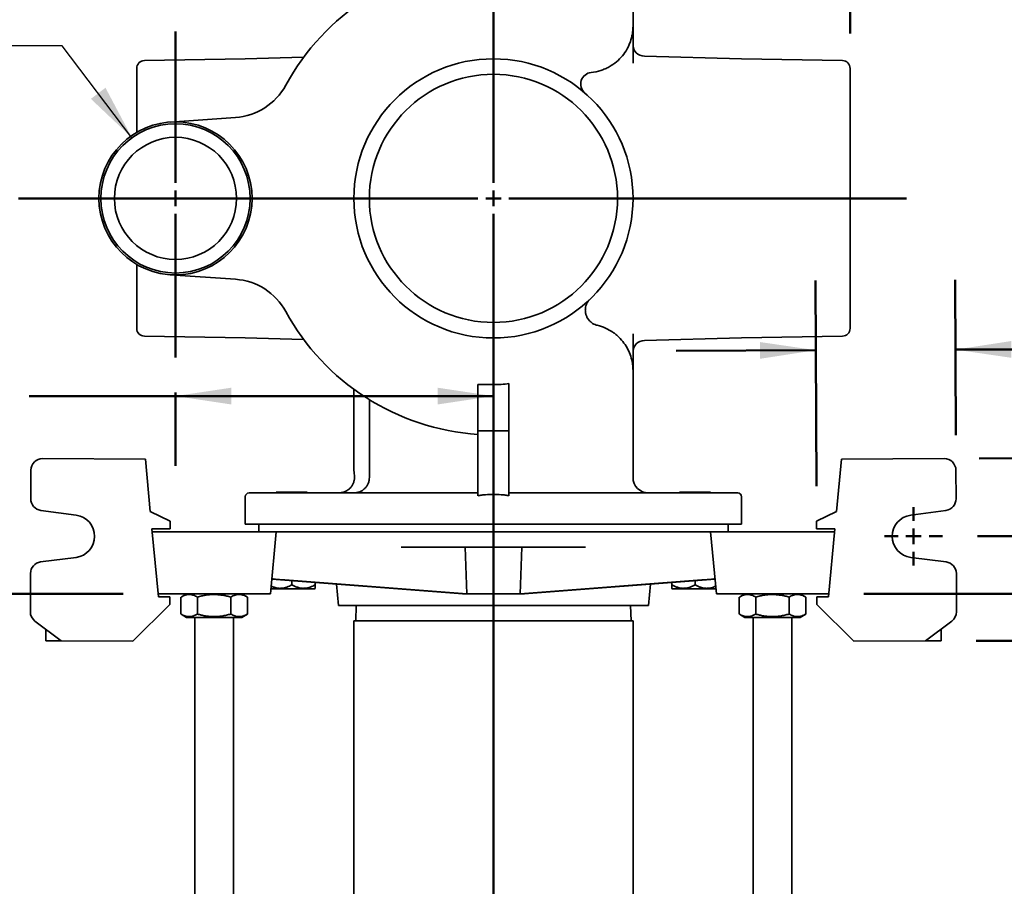
# Model space of a CAD drawing. Units: inches. Extents: x 0.2 to 8.4, y 0.1 to 10.9.
# Drawn here: x 2 to 3.8, y 6.6 to 8.2 of the extents above; entities that cross this region are included whole.
import ezdxf

# ---------------------------------------------------------------- set-up
doc = ezdxf.new("R2010")
doc.units = ezdxf.units.IN
doc.header["$MEASUREMENT"] = 0
doc.layers.add('WALL', color=7, linetype='Continuous', lineweight=50)
doc.styles.add('SLDTEXTSTYLE0', font='TXT', dxfattribs={"width": 0.605})
doc.dimstyles.new('SLDDIMSTYLE0', dxfattribs={"dimtxt": 0.101115, "dimasz": 0.1, "dimexe": 0, "dimexo": 0.0625, "dimgap": 0.025279, "dimtad": 0, "dimtih": 1, "dimtoh": 1, "dimdec": 6, "dimlfac": 9, "dimrnd": 1e-09, "dimzin": 12, "dimdsep": 46, "dimlunit": 5, "dimtxsty": 'SLDTEXTSTYLE0', "dimsah": 1, "dimcen": 0.09, "dimadec": 0, "dimazin": 3, "dimtfac": 1, "dimtdec": 3, "dimtofl": 0, "dimtmove": 0, "dimatfit": 3, "dimfxl": 0, "dimfrac": 2, "dimtolj": 1, "dimtzin": 12, "dimarcsym": 0})
doc.dimstyles.new('SLDDIMSTYLE2', dxfattribs={"dimtxt": 0.101115, "dimasz": 0.1, "dimexe": 0, "dimexo": 0.0625, "dimgap": 0.025279, "dimtad": 0, "dimtih": 1, "dimtoh": 1, "dimdec": 1, "dimlfac": 9, "dimrnd": 1e-09, "dimzin": 12, "dimdsep": 46, "dimlunit": 5, "dimtxsty": 'SLDTEXTSTYLE0', "dimsah": 1, "dimcen": 0.09, "dimadec": 0, "dimazin": 3, "dimtfac": 1, "dimtdec": 3, "dimtmove": 0, "dimatfit": 0, "dimfxl": 0, "dimfrac": 2, "dimtolj": 1, "dimtzin": 12, "dimarcsym": 0})
doc.dimstyles.new('SLDDIMSTYLE3', dxfattribs={"dimtxt": 0.18, "dimasz": 0.1, "dimexe": 0, "dimexo": 0.0625, "dimgap": 0, "dimtad": 0, "dimtih": 1, "dimtoh": 1, "dimdec": 0, "dimrnd": 1e-09, "dimzin": 0, "dimdsep": 46, "dimlunit": 5, "dimtxsty": 'Standard', "dimsah": 1, "dimcen": 0.09, "dimadec": 0, "dimazin": 0, "dimtfac": 0.1, "dimtdec": 0, "dimtofl": 0, "dimtmove": 0, "dimatfit": 3, "dimfxl": 0, "dimfrac": 2, "dimtolj": 1, "dimtzin": 0, "dimarcsym": 0})
doc.dimstyles.new('SLDDIMSTYLE4', dxfattribs={"dimtxt": 0.101115, "dimasz": 0.1, "dimexe": 0, "dimexo": 0.0625, "dimgap": 0.025279, "dimtad": 0, "dimtih": 1, "dimtoh": 1, "dimdec": 6, "dimlfac": 9, "dimrnd": 1e-09, "dimzin": 12, "dimdsep": 46, "dimlunit": 5, "dimtxsty": 'SLDTEXTSTYLE0', "dimsah": 1, "dimcen": 0.09, "dimadec": 0, "dimazin": 3, "dimtfac": 1, "dimtdec": 3, "dimtmove": 0, "dimatfit": 0, "dimfxl": 0, "dimfrac": 2, "dimtolj": 1, "dimtzin": 12, "dimarcsym": 0})
doc.dimstyles.new('SLDDIMSTYLE5', dxfattribs={"dimtxt": 0.101115, "dimasz": 0.1, "dimexe": 0, "dimexo": 0.0625, "dimgap": 0.025279, "dimtad": 0, "dimtih": 1, "dimtoh": 1, "dimdec": 6, "dimlfac": 9, "dimrnd": 1e-09, "dimzin": 12, "dimdsep": 46, "dimlunit": 5, "dimtxsty": 'SLDTEXTSTYLE0', "dimsah": 1, "dimcen": 0.09, "dimadec": 0, "dimazin": 3, "dimtfac": 1, "dimtdec": 3, "dimtmove": 0, "dimatfit": 0, "dimfxl": 0, "dimfrac": 2, "dimtolj": 1, "dimtzin": 12, "dimarcsym": 0})

# ---------------------------------------------------------------- blocks, each defined once
blk = doc.blocks.new('SW_SYMBOL_AWLD_FILL')
at = {"layer": 'WALL', "color": 0}
for p, q in [((0, 0), (0, 49.21)), ((0, 49.21), (49.21, 0)), ((49.21, 0), (0, 0))]:
    blk.add_line(p, q, dxfattribs=at)
blk = doc.blocks.new('_D_7')
at = {"layer": 'WALL'}
for p, q in [((2.2251, 7.1408), (0.8256, 7.1408)), ((0.9506, 7.1408), (0.9506, 7.0897)), ((0.5602, 6.756), (0.5255, 6.756)), ((0.5255, 6.756), (0.5255, 6.6007)), ((0.7917, 6.756), (0.8265, 6.756)), ((0.8265, 6.756), (0.8265, 6.6007)), ((0.5255, 6.6007), (0.5602, 6.6007)), ((0.8265, 6.6007), (0.7917, 6.6007)), ((0.9506, 6.5264), (0.9506, 6.5775)), ((1.9011, 6.5264), (0.8256, 6.5264))]:
    blk.add_line(p, q, dxfattribs=at)
for points in [[(0.9506, 7.1408), (0.9356, 7.0408), (0.9656, 7.0408)], [(0.9506, 6.5264), (0.9656, 6.6264), (0.9356, 6.6264)]]:
    blk.add_solid(points, dxfattribs=at)
at = {"layer": 'WALL', "xscale": 0.003410658394813324, "yscale": 0.003410658394813324, "zscale": 0.003410658394813324}
blk.add_blockref('SW_SYMBOL_AWLD_FILL', (1.2007, 6.7942), dxfattribs=at)
at = {"layer": 'WALL', "char_height": 0.10417, "attachment_point": 1, "style": 'SLDTEXTSTYLE0'}
for s, insert in [('1 MIN', (0.7654, 7.0687)), ('5 1/2', (0.5217, 6.9134)), ('MAX', (0.8612, 6.9134)), ('140', (0.5602, 6.735))]:
    blk.add_mtext(s, dxfattribs=dict(at, insert=insert))
blk = doc.blocks.new('_D_9')
at = {"layer": 'WALL'}
for p, q in [((3.9306, 7.1408), (3.9306, 7.3908)), ((3.5513, 7.1408), (4.0556, 7.1408)), ((3.7525, 7.0566), (4.0556, 7.0566)), ((3.9306, 6.795), (3.9306, 7.0566)), ((4.0556, 6.795), (3.9306, 6.795)), ((4.233, 6.795), (4.1983, 6.795)), ((4.1983, 6.795), (4.1983, 6.6397)), ((4.3873, 6.795), (4.422, 6.795)), ((4.422, 6.795), (4.422, 6.6397)), ((4.1983, 6.6397), (4.233, 6.6397)), ((4.422, 6.6397), (4.3873, 6.6397))]:
    blk.add_line(p, q, dxfattribs=at)
for points in [[(3.9306, 7.1408), (3.9456, 7.2408), (3.9156, 7.2408)], [(3.9306, 7.0566), (3.9156, 6.9566), (3.9456, 6.9566)]]:
    blk.add_solid(points, dxfattribs=at)
at = {"layer": 'WALL', "char_height": 0.10417, "attachment_point": 1, "style": 'SLDTEXTSTYLE0'}
for s, insert in [('3/4', (4.2137, 6.9524)), ('19', (4.233, 6.774))]:
    blk.add_mtext(s, dxfattribs=dict(at, insert=insert))
blk = doc.blocks.new('_D_10')
at = {"layer": 'WALL'}
for p, q in [((4.7165, 7.2439), (4.7165, 7.4939)), ((3.7552, 7.2439), (4.8415, 7.2439)), ((3.7525, 7.0566), (4.8415, 7.0566)), ((4.7165, 6.4617), (4.7165, 7.0566)), ((4.8415, 6.4617), (4.7165, 6.4617)), ((5.0266, 6.4617), (4.9919, 6.4617)), ((4.9919, 6.4617), (4.9919, 6.3064)), ((5.1809, 6.4617), (5.2156, 6.4617)), ((5.2156, 6.4617), (5.2156, 6.3064)), ((4.9919, 6.3064), (5.0266, 6.3064)), ((5.2156, 6.3064), (5.1809, 6.3064))]:
    blk.add_line(p, q, dxfattribs=at)
for points in [[(4.7165, 7.2439), (4.7315, 7.3439), (4.7015, 7.3439)], [(4.7165, 7.0566), (4.7015, 6.9566), (4.7315, 6.9566)]]:
    blk.add_solid(points, dxfattribs=at)
at = {"layer": 'WALL', "char_height": 0.10417, "attachment_point": 1, "style": 'SLDTEXTSTYLE0'}
for s, insert in [('1 5/8', (4.9494, 6.6191)), ('43', (5.0266, 6.4407))]:
    blk.add_mtext(s, dxfattribs=dict(at, insert=insert))
blk = doc.blocks.new('_D_11')
at = {"layer": 'WALL'}
for p, q in [((5.1116, 7.8445), (5.0769, 7.8445)), ((5.0769, 7.8445), (5.0769, 7.6892)), ((5.2659, 7.8445), (5.3007, 7.8445)), ((5.3007, 7.8445), (5.3007, 7.6892)), ((5.0769, 7.6892), (5.1116, 7.6892)), ((5.3007, 7.6892), (5.2659, 7.6892)), ((5.1906, 7.389), (5.1895, 7.6661)), ((3.7581, 7.3832), (5.3156, 7.3895)), ((3.7525, 7.0568), (5.3169, 7.0631)), ((5.1919, 7.0626), (5.1929, 6.8126))]:
    blk.add_line(p, q, dxfattribs=at)
for points in [[(5.1906, 7.389), (5.2052, 7.4891), (5.1752, 7.4889)], [(5.1919, 7.0626), (5.1773, 6.9625), (5.2073, 6.9627)]]:
    blk.add_solid(points, dxfattribs=at)
at = {"layer": 'WALL', "attachment_point": 1, "style": 'SLDTEXTSTYLE0'}
for s, insert, char_height in [('3', (5.1502, 8.0019), 0.1042), ('75', (5.1116, 7.8235), 0.10417)]:
    blk.add_mtext(s, dxfattribs=dict(at, insert=insert, char_height=char_height))
blk = doc.blocks.new('_D_12')
at = {"layer": 'WALL'}
for p, q in [((3.4667, 7.3334), (3.4652, 7.7022)), ((3.7163, 7.4247), (3.7152, 7.7032)), ((3.4657, 7.5772), (3.2157, 7.5761)), ((3.7157, 7.5782), (4.0665, 7.5796)), ((4.2054, 7.5804), (4.1707, 7.5804)), ((4.1707, 7.5804), (4.1707, 7.4252)), ((4.3597, 7.5804), (4.3944, 7.5804)), ((4.3944, 7.5804), (4.3944, 7.4252)), ((4.1707, 7.4252), (4.2054, 7.4252)), ((4.3944, 7.4252), (4.3597, 7.4252))]:
    blk.add_line(p, q, dxfattribs=at)
for points in [[(3.4657, 7.5772), (3.3656, 7.5918), (3.3657, 7.5618)], [(3.7157, 7.5782), (3.8157, 7.5636), (3.8156, 7.5936)]]:
    blk.add_solid(points, dxfattribs=at)
at = {"layer": 'WALL', "char_height": 0.10417, "attachment_point": 1, "style": 'SLDTEXTSTYLE0'}
for s, insert in [('2 1/4', (4.1282, 7.7379)), ('57', (4.2054, 7.5594))]:
    blk.add_mtext(s, dxfattribs=dict(at, insert=insert))
blk = doc.blocks.new('_D_13')
at = {"layer": 'WALL'}
for p, q in [((2.2251, 8.5575), (0.8256, 8.5575)), ((0.9506, 8.5575), (0.9506, 8.3818)), ((0.8348, 8.2033), (0.8001, 8.2033)), ((0.8001, 8.2033), (0.8001, 8.048)), ((1.0663, 8.2033), (1.101, 8.2033)), ((1.101, 8.2033), (1.101, 8.048)), ((0.8001, 8.048), (0.8348, 8.048)), ((1.101, 8.048), (1.0663, 8.048)), ((0.9506, 7.8491), (0.9506, 8.0249)), ((1.9789, 7.8491), (0.8256, 7.8491))]:
    blk.add_line(p, q, dxfattribs=at)
for points in [[(0.9506, 8.5575), (0.9356, 8.4575), (0.9656, 8.4575)], [(0.9506, 7.8491), (0.9656, 7.9491), (0.9356, 7.9491)]]:
    blk.add_solid(points, dxfattribs=at)
at = {"layer": 'WALL', "char_height": 0.10417, "attachment_point": 1, "style": 'SLDTEXTSTYLE0'}
for s, insert in [('6 3/8', (0.7962, 8.3607)), ('162', (0.8348, 8.1823))]:
    blk.add_mtext(s, dxfattribs=dict(at, insert=insert))
blk = doc.blocks.new('_D_14')
at = {"layer": 'WALL'}
for p, q in [((1.9789, 7.8491), (0.8256, 7.8491)), ((0.9506, 7.8491), (0.9506, 7.6734)), ((0.8348, 7.495), (0.8001, 7.495)), ((0.8001, 7.495), (0.8001, 7.3397)), ((1.0663, 7.495), (1.101, 7.495)), ((1.101, 7.495), (1.101, 7.3397)), ((0.8001, 7.3397), (0.8348, 7.3397)), ((1.101, 7.3397), (1.0663, 7.3397)), ((0.9506, 7.1408), (0.9506, 7.3165)), ((2.2251, 7.1408), (0.8256, 7.1408))]:
    blk.add_line(p, q, dxfattribs=at)
for points in [[(0.9506, 7.8491), (0.9356, 7.7491), (0.9656, 7.7491)], [(0.9506, 7.1408), (0.9656, 7.2408), (0.9356, 7.2408)]]:
    blk.add_solid(points, dxfattribs=at)
at = {"layer": 'WALL', "char_height": 0.10417, "attachment_point": 1, "style": 'SLDTEXTSTYLE0'}
for s, insert in [('6 3/8', (0.7962, 7.6524)), ('162', (0.8348, 7.474))]:
    blk.add_mtext(s, dxfattribs=dict(at, insert=insert))
blk = doc.blocks.new('_D_15')
at = {"layer": 'WALL'}
for p, q in [((3.5271, 8.1446), (3.5271, 8.9618)), ((2.8882, 8.8368), (3.5271, 8.8368)), ((3.5271, 8.8368), (3.9688, 8.8368)), ((4.0999, 8.8368), (4.0652, 8.8368)), ((4.0652, 8.8368), (4.0652, 8.6816)), ((4.3314, 8.8368), (4.3661, 8.8368)), ((4.3661, 8.8368), (4.3661, 8.6816)), ((4.0652, 8.6816), (4.0999, 8.6816)), ((4.3661, 8.6816), (4.3314, 8.6816))]:
    blk.add_line(p, q, dxfattribs=at)
for points in [[(2.8882, 8.8368), (2.9882, 8.8218), (2.9882, 8.8518)], [(3.5271, 8.8368), (3.4271, 8.8518), (3.4271, 8.8218)]]:
    blk.add_solid(points, dxfattribs=at)
at = {"layer": 'WALL', "char_height": 0.10417, "attachment_point": 1, "style": 'SLDTEXTSTYLE0'}
for s, insert in [('5 3/4', (4.0613, 8.9943)), ('146', (4.0999, 8.8158))]:
    blk.add_mtext(s, dxfattribs=dict(at, insert=insert))
blk = doc.blocks.new('_D_16')
at = {"layer": 'WALL'}
for p, q in [((1.6941, 7.495), (1.6594, 7.495)), ((1.6594, 7.495), (1.6594, 7.3397)), ((1.9256, 7.495), (1.9603, 7.495)), ((1.9603, 7.495), (1.9603, 7.3397)), ((2.3187, 7.495), (2.0568, 7.495)), ((2.3187, 7.5014), (2.3187, 7.37)), ((2.8882, 7.495), (2.3187, 7.495)), ((1.6594, 7.3397), (1.6941, 7.3397)), ((1.9603, 7.3397), (1.9256, 7.3397))]:
    blk.add_line(p, q, dxfattribs=at)
for points in [[(2.3187, 7.495), (2.4187, 7.48), (2.4187, 7.51)], [(2.8882, 7.495), (2.7882, 7.51), (2.7882, 7.48)]]:
    blk.add_solid(points, dxfattribs=at)
at = {"layer": 'WALL', "char_height": 0.10417, "attachment_point": 1, "style": 'SLDTEXTSTYLE0'}
for s, insert in [('5 1/8', (1.6556, 7.6524)), ('130', (1.6941, 7.474))]:
    blk.add_mtext(s, dxfattribs=dict(at, insert=insert))
blk = doc.blocks.new('SW_CENTERMARKSYMBOL_1')
at = {"layer": 'WALL', "color": 0}
for p, q in [((0, 0.0278), (0, 0.0521)), ((-0.0278, 0), (-0.0521, 0)), ((0, 0), (-0.0139, 0)), ((0, 0), (0, 0.0139)), ((0, 0), (0, -0.0139)), ((0, 0), (0.0139, 0)), ((0.0278, 0), (0.0521, 0)), ((0, -0.0278), (0, -0.0521))]:
    blk.add_line(p, q, dxfattribs=at)
blk = doc.blocks.new('SW_CENTERMARKSYMBOL_2')
at = {"layer": 'WALL', "color": 0}
for p, q in [((0, 0.0278), (0, 1.7764)), ((-0.0278, 0), (-0.8467, 0)), ((0, 0), (-0.0139, 0)), ((0, 0), (0, 0.0139)), ((0, 0), (0, -0.0139)), ((0, 0), (0.0139, 0)), ((0.0278, 0), (0.7398, 0)), ((0, -0.0278), (0, -1.7348))]:
    blk.add_line(p, q, dxfattribs=at)
blk = doc.blocks.new('SW_CENTERMARKSYMBOL_3')
at = {"layer": 'WALL', "color": 0}
for p, q in [((0, 0.0278), (0, 0.2987)), ((-0.0278, 0), (-0.2811, 0)), ((0, 0), (-0.0139, 0)), ((0, 0), (0, 0.0139)), ((0, 0), (0, -0.0139)), ((0, 0), (0.0139, 0)), ((0.0278, 0), (0.1233, 0)), ((0, -0.0278), (0, -0.2853))]:
    blk.add_line(p, q, dxfattribs=at)

msp = doc.modelspace()

# ---------------------------------------------------------------- linework, layer by layer
at = {"color": 7, "linetype": 'Continuous', "lineweight": 35}
for p, q in [((3.1381719, 8.15762715), (3.1381719, 8.34903861)), ((3.1381719, 8.15762715), (3.1381719, 8.09165168)), ((2.44372746, 8.09915043), (2.26292951, 8.09599459)), ((2.54821532, 8.10188654), (2.44372746, 8.09915043)), ((3.33261635, 8.09915043), (3.15845988, 8.10371087)), ((3.5134143, 8.09599459), (3.33261635, 8.09915043)), ((2.24928301, 7.9674221), (2.24928301, 8.08210781)), ((3.52706079, 8.08210781), (3.52706079, 7.61619164)), ((3.05091673, 8.03892359), (3.05074589, 8.03907177)), ((2.4262371, 7.99405711), (2.30927433, 7.98597634)), ((2.24928301, 7.61619164), (2.24928301, 7.73087736)), ((2.30927433, 7.71232311), (2.4262371, 7.70424234)), ((2.26292951, 7.60230486), (2.44372746, 7.59914902)), ((3.1381719, 7.60664777), (3.1381719, 7.5406723)), ((3.33261635, 7.59914902), (3.5134143, 7.60230486)), ((2.44372746, 7.59914902), (2.54821532, 7.59641291)), ((3.15845988, 7.59458858), (3.33261635, 7.59914902)), ((3.1381719, 7.34926084), (3.1381719, 7.5406723)), ((2.86039412, 7.51552241), (2.8881719, 7.51552241)), ((2.86039412, 7.51552241), (2.86039412, 7.43248306)), ((2.91594968, 7.51741278), (2.91594968, 7.43248306)), ((2.6381719, 7.5071755), (2.6381719, 7.37414973)), ((2.66594968, 7.48850633), (2.66594968, 7.34926084)), ((2.91594968, 7.43248306), (2.86039412, 7.43248306)), ((2.86039412, 7.43248306), (2.86039412, 7.31632439)), ((2.91594968, 7.31632439), (2.91594968, 7.43248306)), ((2.26474342, 7.3822317), (2.08071713, 7.38297262)), ((2.27360885, 7.28844524), (2.26474342, 7.3822317)), ((3.50273495, 7.28844524), (3.51160038, 7.3822317)), ((3.51160038, 7.3822317), (3.69562667, 7.38297262)), ((2.05980009, 7.36222334), (2.05959403, 7.31104291)), ((3.71674978, 7.31104291), (3.71654371, 7.36222334)), ((2.4506719, 7.32148306), (2.52706079, 7.32148306)), ((2.49928301, 7.32314973), (2.49928301, 7.32148306)), ((2.49928301, 7.32314973), (2.52706079, 7.32314973)), ((2.52706079, 7.32314973), (2.55483857, 7.32314973)), ((2.52706079, 7.32148306), (2.62173682, 7.32148306)), ((2.55483857, 7.32148306), (2.55483857, 7.32314973)), ((2.62173682, 7.32148306), (2.66614266, 7.32148306)), ((2.66614266, 7.32148306), (2.86039412, 7.32148306)), ((2.91594968, 7.32148306), (3.11020114, 7.32148306)), ((3.11020114, 7.32148306), (3.15460699, 7.32148306)), ((3.15460699, 7.32148306), (3.24928301, 7.32148306)), ((3.22150523, 7.32314973), (3.22150523, 7.32148306)), ((3.22150523, 7.32314973), (3.24928301, 7.32314973)), ((3.24928301, 7.32314973), (3.27706079, 7.32314973)), ((3.24928301, 7.32148306), (3.3256719, 7.32148306)), ((3.27706079, 7.32148306), (3.27706079, 7.32314973)), ((2.44372746, 7.31453861), (2.44372746, 7.26581639)), ((3.33261635, 7.26581639), (3.33261635, 7.31453861)), ((2.0776172, 7.29031607), (2.14086469, 7.28170661)), ((2.30943459, 7.27093975), (2.27360885, 7.28844524)), ((3.46690921, 7.27093975), (3.50273495, 7.28844524)), ((3.63547911, 7.28170661), (3.6987266, 7.29031607)), ((2.30943459, 7.27093975), (2.30937867, 7.25705097)), ((2.52706079, 7.26581639), (2.44372746, 7.26581639)), ((2.46803301, 7.26581639), (2.46803301, 7.2519275)), ((2.62173682, 7.26581639), (2.52706079, 7.26581639)), ((2.66120868, 7.26581639), (2.62173682, 7.26581639)), ((3.11513512, 7.26581639), (2.66120868, 7.26581639)), ((3.15460699, 7.26581639), (3.11513512, 7.26581639)), ((3.24928301, 7.26581639), (3.15460699, 7.26581639)), ((3.33261635, 7.26581639), (3.24928301, 7.26581639)), ((3.30831079, 7.2519275), (3.30831079, 7.26581639)), ((3.46696513, 7.25705097), (3.46690921, 7.27093975)), ((2.27656399, 7.25718309), (2.30937867, 7.25705097)), ((2.28805621, 7.13560806), (2.27656399, 7.25718309)), ((2.30483857, 7.2519275), (2.27706079, 7.2519275)), ((2.47150523, 7.2519275), (2.30483857, 7.2519275)), ((2.49928301, 7.2519275), (2.47150523, 7.2519275)), ((2.48877992, 7.14081639), (2.49928301, 7.2519275)), ((2.51756023, 7.2519275), (2.49928301, 7.2519275)), ((2.72391515, 7.2519275), (2.51756023, 7.2519275)), ((2.7877349, 7.2519275), (2.72391515, 7.2519275)), ((2.9886089, 7.2519275), (2.7877349, 7.2519275)), ((3.05242865, 7.2519275), (2.9886089, 7.2519275)), ((3.25878357, 7.2519275), (3.05242865, 7.2519275)), ((3.27706079, 7.2519275), (3.25878357, 7.2519275)), ((3.28756388, 7.14081639), (3.27706079, 7.2519275)), ((3.30483857, 7.2519275), (3.27706079, 7.2519275)), ((3.47150523, 7.2519275), (3.30483857, 7.2519275)), ((3.49977981, 7.25718309), (3.46696513, 7.25705097)), ((3.49928301, 7.2519275), (3.47150523, 7.2519275)), ((3.48828759, 7.13560806), (3.49977981, 7.25718309)), ((2.72301709, 7.22414973), (2.78856047, 7.22414973)), ((2.78856047, 7.22414973), (2.98778333, 7.22414973)), ((2.84041035, 7.14081639), (2.83730015, 7.22414973)), ((2.93593345, 7.14081639), (2.93904365, 7.22414973)), ((2.98778333, 7.22414973), (3.05332671, 7.22414973)), ((2.14055979, 7.2059755), (2.07724502, 7.19787561)), ((3.69909878, 7.19787561), (3.63578402, 7.2059755)), ((2.05905553, 7.17729457), (2.05877957, 7.10875317)), ((2.49123953, 7.16683635), (2.8333442, 7.14080637)), ((2.84041035, 7.14081639), (2.51477305, 7.1657182)), ((2.52706079, 7.15704588), (2.52706079, 7.16411079)), ((2.56872746, 7.15704588), (2.56872746, 7.16094047)), ((2.93593345, 7.14081639), (3.26157075, 7.1657182)), ((3.28510427, 7.16683635), (2.9429996, 7.14080637)), ((3.20761635, 7.15704588), (3.20761635, 7.16094047)), ((3.24928301, 7.15704588), (3.24928301, 7.16411079)), ((3.71728827, 7.17729457), (3.71756423, 7.10875317)), ((2.48959916, 7.14948306), (2.52706079, 7.14948306)), ((2.52706079, 7.14948306), (2.56761776, 7.14948306)), ((2.56761776, 7.14948306), (2.56872746, 7.15059383)), ((2.60707475, 7.15802271), (2.61067055, 7.11998306)), ((3.16567325, 7.11998306), (3.16926905, 7.15802271)), ((3.20761635, 7.15059383), (3.20872604, 7.14948306)), ((3.20872604, 7.14948306), (3.24928301, 7.14948306)), ((3.24928301, 7.14948306), (3.28674464, 7.14948306)), ((2.30483857, 7.14081639), (2.28756388, 7.14081639)), ((2.30888938, 7.13552418), (2.28805621, 7.13560806)), ((2.47150523, 7.14081639), (2.30483857, 7.14081639)), ((2.30888938, 7.13552418), (2.30883346, 7.1216354)), ((2.32851296, 7.10449185), (2.32851296, 7.13491871)), ((2.33872746, 7.14081639), (2.32866081, 7.13500441)), ((2.35811238, 7.10449185), (2.35811238, 7.13491871)), ((2.41777132, 7.10449185), (2.41777132, 7.13491871)), ((2.44768299, 7.13500441), (2.43761635, 7.14081639)), ((2.44783084, 7.13491871), (2.44767916, 7.13499778)), ((2.44783084, 7.10449185), (2.44783084, 7.13491871)), ((2.48877992, 7.14081639), (2.47150523, 7.14081639)), ((2.83261203, 7.14086208), (2.83261635, 7.14081639)), ((2.8332125, 7.14081639), (2.83261635, 7.14081639)), ((2.84041035, 7.14081639), (2.83347054, 7.14081639)), ((2.93593345, 7.14081639), (2.84041035, 7.14081639)), ((2.94287327, 7.14081639), (2.93593345, 7.14081639)), ((2.94372746, 7.14081639), (2.94313131, 7.14081639)), ((2.94372746, 7.14081639), (2.94373178, 7.14086208)), ((3.30483857, 7.14081639), (3.28756388, 7.14081639)), ((3.47150523, 7.14081639), (3.30483857, 7.14081639)), ((3.32851296, 7.10449185), (3.32851296, 7.13491871)), ((3.33872746, 7.14081639), (3.32866081, 7.13500441)), ((3.35811238, 7.10449185), (3.35811238, 7.13491871)), ((3.41777132, 7.10449185), (3.41777132, 7.13491871)), ((3.44768299, 7.13500441), (3.43761635, 7.14081639)), ((3.44783084, 7.13491871), (3.44767916, 7.13499778)), ((3.44783084, 7.10449185), (3.44783084, 7.13491871)), ((3.46745442, 7.13552418), (3.48828759, 7.13560806)), ((3.46751034, 7.1216354), (3.46745442, 7.13552418)), ((3.48877992, 7.14081639), (3.47150523, 7.14081639)), ((2.24259616, 7.05592933), (2.30883346, 7.1216354)), ((2.61067055, 7.11998306), (2.8881719, 7.11998306)), ((2.64251032, 7.11998306), (2.64164561, 7.09220528)), ((2.8881719, 7.11998306), (3.16567325, 7.11998306)), ((3.13469819, 7.09220528), (3.13383349, 7.11998306)), ((3.53374764, 7.05592933), (3.46751034, 7.1216354)), ((2.06704573, 7.09205309), (2.11412498, 7.05644658)), ((2.32866132, 7.10440586), (2.33872746, 7.09859417)), ((2.43761635, 7.09859417), (2.33872746, 7.09859417)), ((2.35344968, 7.09859417), (2.35344968, 6.59637195)), ((2.42289412, 6.59637195), (2.42289412, 7.09859417)), ((2.43761635, 7.09859417), (2.44768248, 7.10440586)), ((2.44767913, 7.10441166), (2.44783084, 7.10449185)), ((2.6381719, 7.09220528), (2.6381719, 6.45331639)), ((3.1381719, 7.09220528), (2.6381719, 7.09220528)), ((3.1381719, 6.45331639), (3.1381719, 7.09220528)), ((3.32866132, 7.10440586), (3.33872746, 7.09859417)), ((3.43761635, 7.09859417), (3.33872746, 7.09859417)), ((3.35344968, 7.09859417), (3.35344968, 6.59637195)), ((3.42289412, 6.59637195), (3.42289412, 7.09859417)), ((3.43761635, 7.09859417), (3.44768248, 7.10440586)), ((3.44767913, 7.10441166), (3.44783084, 7.10449185)), ((3.66221882, 7.05644658), (3.70929807, 7.09205309)), ((2.08634742, 7.05655842), (2.0864313, 7.07739158)), ((3.6899125, 7.07739158), (3.68999638, 7.05655842)), ((2.09676401, 7.05651648), (2.08634742, 7.05655842)), ((2.10370839, 7.05648852), (2.09676401, 7.05651648)), ((2.11412498, 7.05644658), (2.10370839, 7.05648852)), ((2.24259616, 7.05592933), (2.11412498, 7.05644658)), ((3.53374764, 7.05592933), (3.66221882, 7.05644658)), ((3.67263541, 7.05648852), (3.66221882, 7.05644658)), ((3.6795798, 7.05651648), (3.67263541, 7.05648852)), ((3.68999638, 7.05655842), (3.6795798, 7.05651648))]:
    msp.add_line(p, q, dxfattribs=at)
for centre, radius in [((2.8881719, 7.84914973), 0.25), ((2.8881719, 7.84914973), 0.22222222), ((2.31872746, 7.84914973), 0.13715278), ((2.31872746, 7.84914973), 0.13368056), ((2.31872746, 7.84914973), 0.109375)]:
    msp.add_circle(centre, radius, dxfattribs=at)
for centre, radius, start, end in [((2.8881719, 7.84914973), 0.42361111, 93.75979806, 151.42598104), ((3.15900523, 8.12453707), 0.02083333, 180, 268.5), ((2.2631719, 8.08210781), 0.01388889, 91, 180), ((3.5131719, 8.08210781), 0.01388889, 0, 89), ((3.0653454, 8.05399173), 0.02083333, 95.78901595, 229.14256841), ((2.41857887, 8.10490399), 0.11111111, 273.95219139, 331.42598104), ((2.41857887, 7.59339546), 0.11111111, 28.57401896, 86.04780861), ((2.8881719, 7.84914973), 0.42361111, 208.57401896, 266.24020194), ((2.2631719, 7.61619164), 0.01388889, 180, 269), ((3.5131719, 7.61619164), 0.01388889, 271, 0), ((3.15900523, 7.57376238), 0.02083333, 91.5, 180), ((2.08063325, 7.36213946), 0.02083333, 89.76931724, 179.76931724), ((3.69571055, 7.36213946), 0.02083333, 0.23068276, 90.23068276), ((3.16594968, 7.34926084), 0.02777778, 180, 270), ((2.4506719, 7.31453861), 0.00694444, 90, 180), ((3.3256719, 7.31453861), 0.00694444, 0, 90), ((2.08042719, 7.31095903), 0.02083333, 179.76931724, 262.24834902), ((3.69591661, 7.31095903), 0.02083333, 277.75165098, 0.23068276), ((2.13571305, 7.24386118), 0.03819444, 277.29028547, 82.24834902), ((3.64063075, 7.24386118), 0.03819444, 97.75165098, 262.70971453), ((2.07988869, 7.17721069), 0.02083333, 97.29028547, 179.76931724), ((3.69645511, 7.17721069), 0.02083333, 0.23068276, 82.70971453), ((2.07961273, 7.10866929), 0.02083333, 179.76931724, 232.8994196), ((3.69673107, 7.10866929), 0.02083333, 307.1005804, 0.23068276)]:
    msp.add_arc(centre, radius, start, end, dxfattribs=at)
for centre, major_axis, ratio, start_param, end_param in [((2.8881719, 7.82081413), (0, 0.30529172), 0.8188888889, 3.1415926536, 3.2529336679), ((2.52728897, 7.1657182), (0.03592681, -0.00241543), 0.0248592348, 3.1409183843, 4.3582261185), ((3.24905483, 7.1657182), (0.03592681, 0.00241543), 0.0248592348, 5.0665518422, 6.2838595764), ((2.8881719, 7.13689867), (0.05555548, -0.00373508), 0.0248596682, 2.967679348, 2.9812136767), ((2.88782139, 7.13692548), (0.05518752, -0.00371037), 0.0248592348, 2.6059539026, 2.9689056809), ((2.88852242, 7.13692548), (0.05518752, 0.00371037), 0.0248592348, 0.1726869727, 0.535638751), ((2.8881719, 7.13689867), (0.05555548, 0.00373508), 0.0248596682, 0.1603789769, 0.1739133056)]:
    msp.add_ellipse(centre, major_axis=major_axis, ratio=ratio, start_param=start_param, end_param=end_param, dxfattribs=at)
for points, knots in [([(3.06324403, 8.07471881), (3.06923117, 8.07532581), (3.07490306, 8.0765491), (3.08295699, 8.07913036), (3.08556564, 8.08011638), (3.09063057, 8.08232108), (3.0930942, 8.08354406), (3.10019735, 8.08750983), (3.10452862, 8.09052993), (3.11243619, 8.0971817), (3.1160194, 8.1008278), (3.12235042, 8.10852103), (3.12511359, 8.11257831), (3.12867797, 8.11892224), (3.1297697, 8.12108229), (3.13174829, 8.12545424), (3.132637, 8.12766904), (3.13500695, 8.13438844), (3.13619417, 8.13897661), (3.13738082, 8.14593294), (3.13767752, 8.14826457), (3.13797419, 8.15177148), (3.13804835, 8.15294202), (3.1381225, 8.15469903), (3.13814104, 8.1552849), (3.13816574, 8.15645683), (3.1381719, 8.15704985), (3.1381719, 8.15762715)], [0, 0, 0, 0, 0.125, 0.125, 0.1875, 0.1875, 0.25, 0.25, 0.375, 0.375, 0.5, 0.5, 0.625, 0.625, 0.6875, 0.6875, 0.75, 0.75, 0.875, 0.875, 0.9375, 0.9375, 0.96875, 0.96875, 0.984375, 0.984375, 1, 1, 1, 1]), ([(3.06130877, 7.66880665), (3.06052429, 7.66805352), (3.05974187, 7.66721532), (3.05819928, 7.66531301), (3.05744993, 7.66426259), (3.05531983, 7.6607197), (3.0540273, 7.65777186), (3.05314352, 7.65340447), (3.05300554, 7.65250332), (3.05281985, 7.65068852), (3.05277084, 7.6497694), (3.05276619, 7.64790637), (3.05281124, 7.64697125), (3.05299198, 7.6451321), (3.0531265, 7.64423667), (3.05346793, 7.64251197), (3.05367529, 7.64167853), (3.05415407, 7.64006398), (3.05442636, 7.63928198), (3.05501374, 7.63779884), (3.05533121, 7.63709126), (3.05599008, 7.63576271), (3.05633283, 7.63513798), (3.0573909, 7.63336285), (3.05813555, 7.6323106), (3.05966872, 7.63040467), (3.0604508, 7.62956055), (3.06277955, 7.62730649), (3.06432686, 7.62614825), (3.06733231, 7.62427083), (3.06877543, 7.62356391), (3.0715388, 7.62244951), (3.07285927, 7.62204414), (3.07411929, 7.62174448)], [0, 0, 0, 0, 0.0625, 0.0625, 0.125, 0.125, 0.25, 0.25, 0.28125, 0.28125, 0.3125, 0.3125, 0.34375, 0.34375, 0.375, 0.375, 0.40625, 0.40625, 0.4375, 0.4375, 0.46875, 0.46875, 0.5, 0.5, 0.5625, 0.5625, 0.625, 0.625, 0.75, 0.75, 0.875, 0.875, 1, 1, 1, 1]), ([(3.07411929, 7.62174448), (3.07938606, 7.62049192), (3.08430599, 7.61878505), (3.09352022, 7.61465649), (3.09781388, 7.61223308), (3.10380487, 7.60814518), (3.1057267, 7.60670663), (3.10942071, 7.60368757), (3.11119691, 7.60210303), (3.11626914, 7.59717842), (3.11929865, 7.59368256), (3.12469215, 7.58634141), (3.12706096, 7.58248349), (3.13110327, 7.57455364), (3.13278205, 7.57047822), (3.13547424, 7.56215408), (3.13648696, 7.55790091), (3.13749803, 7.55146896), (3.13775079, 7.54931494), (3.1380035, 7.546077), (3.13806667, 7.54499636), (3.13812983, 7.54337459), (3.13814562, 7.54283383), (3.13816666, 7.54175218), (3.1381719, 7.54120457), (3.1381719, 7.5406723)], [0, 0, 0, 0, 0.125, 0.125, 0.25, 0.25, 0.3125, 0.3125, 0.375, 0.375, 0.5, 0.5, 0.625, 0.625, 0.75, 0.75, 0.875, 0.875, 0.9375, 0.9375, 0.96875, 0.96875, 0.984375, 0.984375, 1, 1, 1, 1]), ([(2.63922997, 7.34926084), (2.63922997, 7.34738464), (2.63903743, 7.34554236), (2.63847329, 7.34282747), (2.63823899, 7.34193065), (2.63767594, 7.34015367), (2.63734751, 7.33927662), (2.63624442, 7.33672988), (2.63534717, 7.33512398), (2.63376268, 7.33285077), (2.63319169, 7.33211316), (2.63199288, 7.33071342), (2.6313631, 7.33004783), (2.62938559, 7.32815072), (2.62794253, 7.32701286), (2.62485238, 7.32502877), (2.62323728, 7.3242008), (2.61987384, 7.32285771), (2.61810907, 7.32234067), (2.61543412, 7.32182694), (2.61453725, 7.32169844), (2.61318414, 7.32156947), (2.6127318, 7.32153713), (2.61182451, 7.32149391), (2.61136455, 7.32148306), (2.61091452, 7.32148306)], [0, 0, 0, 0, 0.125, 0.125, 0.1875, 0.1875, 0.25, 0.25, 0.375, 0.375, 0.4375, 0.4375, 0.5, 0.5, 0.625, 0.625, 0.75, 0.75, 0.875, 0.875, 0.9375, 0.9375, 0.96875, 0.96875, 1, 1, 1, 1]), ([(2.66594968, 7.34926084), (2.66594968, 7.34740138), (2.66576486, 7.34557452), (2.66522261, 7.34288095), (2.66499735, 7.34199095), (2.66445584, 7.34022697), (2.66413903, 7.33935355), (2.66307394, 7.33681664), (2.6622064, 7.33521507), (2.66067186, 7.33294548), (2.6601178, 7.33220746), (2.6589494, 7.33080181), (2.65833512, 7.33013318), (2.65640485, 7.32822668), (2.65500223, 7.32708724), (2.65195972, 7.32507769), (2.65036787, 7.32423934), (2.64788061, 7.32321954), (2.64703475, 7.32291948), (2.64530889, 7.32240045), (2.64442633, 7.32218133), (2.6426572, 7.32183275), (2.6417673, 7.32170204), (2.64042449, 7.32157089), (2.63997556, 7.32153801), (2.63907502, 7.32149408), (2.63861848, 7.32148306), (2.6381719, 7.32148306)], [0, 0, 0, 0, 0.125, 0.125, 0.1875, 0.1875, 0.25, 0.25, 0.375, 0.375, 0.4375, 0.4375, 0.5, 0.5, 0.625, 0.625, 0.75, 0.75, 0.8125, 0.8125, 0.875, 0.875, 0.9375, 0.9375, 0.96875, 0.96875, 1, 1, 1, 1]), ([(2.86039412, 7.31632439), (2.86151637, 7.31669139), (2.86265693, 7.31694068), (2.86494866, 7.31737104), (2.86610118, 7.3175435), (2.86956973, 7.31799007), (2.87189993, 7.31819387), (2.8788889, 7.31866025), (2.88353968, 7.3187786), (2.89283072, 7.31877809), (2.89747097, 7.31865883), (2.90441876, 7.31819571), (2.90673259, 7.3179941), (2.91019706, 7.31755), (2.91135084, 7.31737832), (2.91365453, 7.31694777), (2.91480488, 7.31669876), (2.91594968, 7.31632439)], [0, 0, 0, 0, 0.0625, 0.0625, 0.125, 0.125, 0.25, 0.25, 0.5, 0.5, 0.75, 0.75, 0.875, 0.875, 0.9375, 0.9375, 1, 1, 1, 1]), ([(2.52706079, 7.15704588), (2.52564707, 7.15626405), (2.52282028, 7.15470076), (2.51835259, 7.15279407), (2.51369596, 7.15136677), (2.50936965, 7.1506599), (2.5055184, 7.15054395), (2.50214546, 7.15080023), (2.49876795, 7.15141449), (2.49479849, 7.15257274), (2.49188818, 7.15364217), (2.49016877, 7.15454684), (2.49008214, 7.15459242)], [0, 0, 0, 0, 0.1224900787, 0.2449241267, 0.3717402918, 0.498470468, 0.5854790846, 0.672490302, 0.7623820435, 0.8522961362, 0.9925577977, 1, 1, 1, 1]), ([(2.56872746, 7.15704588), (2.56731374, 7.15626405), (2.56448695, 7.15470076), (2.56001925, 7.15279406), (2.55536264, 7.1513668), (2.55103627, 7.15065979), (2.54718517, 7.15054422), (2.54381174, 7.15079921), (2.5404361, 7.15141846), (2.53645832, 7.15255445), (2.53195413, 7.15435818), (2.52869692, 7.15614722), (2.52706079, 7.15704588)], [0, 0, 0, 0, 0.1080043202, 0.215959236, 0.3277780367, 0.4395210177, 0.5162399372, 0.59296115, 0.6722222341, 0.7515030262, 0.87517725, 1, 1, 1, 1]), ([(2.56872746, 7.15062514), (2.56872746, 7.15061524), (2.56872746, 7.15054853), (2.56872746, 7.15085169), (2.56872746, 7.1515411), (2.56872746, 7.15267758), (2.56872746, 7.15441604), (2.56872746, 7.1560469), (2.56872746, 7.15704588)], [0, 0, 0, 0, 0.0296324253, 0.1996903898, 0.3697859469, 0.5457335582, 0.7217409975, 1, 1, 1, 1]), ([(3.24928301, 7.15704588), (3.24786929, 7.15626405), (3.2450425, 7.15470076), (3.2405748, 7.15279406), (3.23591819, 7.1513668), (3.23159183, 7.15065979), (3.22774072, 7.15054422), (3.2243673, 7.15079921), (3.22099165, 7.15141846), (3.21701388, 7.15255445), (3.21250969, 7.15435818), (3.20925248, 7.15614722), (3.20761635, 7.15704588)], [0, 0, 0, 0, 0.1080043202, 0.215959236, 0.3277780367, 0.4395210177, 0.5162399372, 0.59296115, 0.6722222341, 0.7515030262, 0.87517725, 1, 1, 1, 1]), ([(3.20761635, 7.15704588), (3.20761635, 7.15604682), (3.20761635, 7.15443573), (3.20761635, 7.15272219), (3.20761635, 7.15158196), (3.20761635, 7.15086437), (3.20761635, 7.15054911), (3.20761635, 7.15061449), (3.20761635, 7.15062393)], [0, 0, 0, 0, 0.2782591705, 0.448725942, 0.6191402351, 0.794773947, 0.9703641464, 1, 1, 1, 1]), ([(3.28626107, 7.15459874), (3.28493996, 7.15400253), (3.28210698, 7.15272402), (3.27758217, 7.15137422), (3.27325897, 7.15065848), (3.26940728, 7.15054451), (3.266034, 7.15079913), (3.26265831, 7.15141848), (3.25868055, 7.15255444), (3.25417635, 7.15435818), (3.25091914, 7.15614722), (3.24928301, 7.15704588)], [0, 0, 0, 0, 0.1108136538, 0.2376281708, 0.3643567002, 0.4513641861, 0.5383742728, 0.6282648462, 0.7181777704, 0.8584376092, 1, 1, 1, 1]), ([(2.32866464, 7.13499778), (2.32989314, 7.13567198), (2.33240018, 7.13704784), (2.33628715, 7.13853687), (2.34029928, 7.13944643), (2.34416618, 7.1396262), (2.34782411, 7.13915927), (2.35127627, 7.13820245), (2.35471283, 7.13679894), (2.35697912, 7.13554549), (2.35811238, 7.13491871)], [0, 0, 0, 0, 0.1277584599, 0.2607208006, 0.396657631, 0.5325699311, 0.6483633293, 0.7641747899, 0.8820759961, 1, 1, 1, 1]), ([(2.35811238, 7.13491871), (2.36068991, 7.1356212), (2.36584426, 7.13702599), (2.37378149, 7.13853748), (2.38186835, 7.13944628), (2.3896622, 7.13962623), (2.39703493, 7.13915925), (2.40399289, 7.13820244), (2.4109194, 7.13679893), (2.4154872, 7.13554549), (2.41777132, 7.13491871)], [0, 0, 0, 0, 0.13230687388, 0.26457633845, 0.39980481568, 0.53500889059, 0.65019811094, 0.76540529939, 0.88269131045, 1, 1, 1, 1]), ([(2.41777132, 7.13491871), (2.41907002, 7.1356212), (2.42166706, 7.13702598), (2.42566627, 7.13853747), (2.42974086, 7.13944627), (2.43366784, 7.13962623), (2.43738264, 7.13915926), (2.44088847, 7.13820245), (2.44437844, 7.13679894), (2.44667996, 7.13554549), (2.44783084, 7.13491871)], [0, 0, 0, 0, 0.1323064471, 0.2645754854, 0.3998035026, 0.5350071176, 0.6501967671, 0.7654043848, 0.882690853, 1, 1, 1, 1]), ([(3.32866464, 7.13499778), (3.32989314, 7.13567198), (3.33240018, 7.13704784), (3.33628715, 7.13853687), (3.34029928, 7.13944643), (3.34416618, 7.1396262), (3.34782411, 7.13915927), (3.35127627, 7.13820245), (3.35471283, 7.13679894), (3.35697912, 7.13554549), (3.35811238, 7.13491871)], [0, 0, 0, 0, 0.1277584599, 0.2607208006, 0.396657631, 0.5325699311, 0.6483633293, 0.7641747899, 0.8820759961, 1, 1, 1, 1]), ([(3.35811238, 7.13491871), (3.36068991, 7.1356212), (3.36584426, 7.13702599), (3.37378149, 7.13853748), (3.38186835, 7.13944628), (3.3896622, 7.13962623), (3.39703493, 7.13915925), (3.40399289, 7.13820244), (3.4109194, 7.13679893), (3.4154872, 7.13554549), (3.41777132, 7.13491871)], [0, 0, 0, 0, 0.13230687388, 0.26457633845, 0.39980481568, 0.53500889059, 0.65019811094, 0.76540529939, 0.88269131045, 1, 1, 1, 1]), ([(3.41777132, 7.13491871), (3.41907002, 7.1356212), (3.42166706, 7.13702598), (3.42566627, 7.13853747), (3.42974086, 7.13944627), (3.43366784, 7.13962623), (3.43738264, 7.13915926), (3.44088847, 7.13820245), (3.44437844, 7.13679894), (3.44667996, 7.13554549), (3.44783084, 7.13491871)], [0, 0, 0, 0, 0.1323064471, 0.2645754854, 0.3998035026, 0.5350071176, 0.6501967671, 0.7654043848, 0.882690853, 1, 1, 1, 1]), ([(2.35811238, 7.10449185), (2.35683355, 7.10378936), (2.35427627, 7.10238458), (2.35033827, 7.1008731), (2.34632604, 7.09996428), (2.34245918, 7.09978437), (2.33880122, 7.10025117), (2.33534913, 7.10120861), (2.33196356, 7.10258881), (2.32974756, 7.10381329), (2.32866467, 7.10441166)], [0, 0, 0, 0, 0.1330006978, 0.2659637906, 0.4019013897, 0.5378144586, 0.6536085116, 0.7694206272, 0.8873225002, 1, 1, 1, 1]), ([(2.41777132, 7.10449185), (2.41519378, 7.10378936), (2.41003944, 7.10238457), (2.4021022, 7.10087309), (2.39401535, 7.09996428), (2.38622149, 7.09978433), (2.37884877, 7.10025131), (2.3718908, 7.10120812), (2.3649643, 7.10261163), (2.3603965, 7.10386507), (2.35811238, 7.10449185)], [0, 0, 0, 0, 0.1323068739, 0.2645763384, 0.3998048157, 0.5350088906, 0.6501981109, 0.7654052994, 0.8826913104, 1, 1, 1, 1]), ([(2.44783084, 7.10449185), (2.44653213, 7.10378936), (2.4439351, 7.10238458), (2.43993588, 7.10087309), (2.43586129, 7.09996429), (2.43193431, 7.09978433), (2.42821951, 7.1002513), (2.42471369, 7.10120811), (2.42122371, 7.10261162), (2.41892219, 7.10386507), (2.41777132, 7.10449185)], [0, 0, 0, 0, 0.13230644712, 0.26457548542, 0.39980350264, 0.53500711758, 0.65019676708, 0.76540438483, 0.88269085299, 1, 1, 1, 1]), ([(3.35811238, 7.10449185), (3.35683355, 7.10378936), (3.35427627, 7.10238458), (3.35033827, 7.1008731), (3.34632604, 7.09996428), (3.34245918, 7.09978437), (3.33880122, 7.10025117), (3.33534913, 7.10120861), (3.33196356, 7.10258881), (3.32974756, 7.10381329), (3.32866467, 7.10441166)], [0, 0, 0, 0, 0.1330006978, 0.2659637906, 0.4019013897, 0.5378144586, 0.6536085116, 0.7694206272, 0.8873225002, 1, 1, 1, 1]), ([(3.41777132, 7.10449185), (3.41519378, 7.10378936), (3.41003944, 7.10238457), (3.4021022, 7.10087309), (3.39401535, 7.09996428), (3.38622149, 7.09978433), (3.37884877, 7.10025131), (3.3718908, 7.10120812), (3.3649643, 7.10261163), (3.3603965, 7.10386507), (3.35811238, 7.10449185)], [0, 0, 0, 0, 0.1323068739, 0.2645763384, 0.3998048157, 0.5350088906, 0.6501981109, 0.7654052994, 0.8826913104, 1, 1, 1, 1]), ([(3.44783084, 7.10449185), (3.44653213, 7.10378936), (3.4439351, 7.10238458), (3.43993588, 7.10087309), (3.43586129, 7.09996429), (3.43193431, 7.09978433), (3.42821951, 7.1002513), (3.42471369, 7.10120811), (3.42122371, 7.10261162), (3.41892219, 7.10386507), (3.41777132, 7.10449185)], [0, 0, 0, 0, 0.13230644712, 0.26457548542, 0.39980350264, 0.53500711758, 0.65019676708, 0.76540438483, 0.88269085299, 1, 1, 1, 1])]:
    msp.add_open_spline(points, degree=3, knots=knots, dxfattribs=at)
for points in [[(2.6381719, 7.37414973), (2.6381719, 7.36658952), (2.63853966, 7.35915858), (2.63912829, 7.35180527)], [(2.63912829, 7.35180527), (2.63919575, 7.35096258), (2.63922997, 7.35011448), (2.63922997, 7.34926084)]]:
    msp.add_open_spline(points, degree=3, dxfattribs=at)

# ---------------------------------------------------------------- block references
at = {"layer": 'WALL'}
for name, p in [('SW_CENTERMARKSYMBOL_2', (2.8881719, 7.84914973)), ('SW_CENTERMARKSYMBOL_3', (2.31872746, 7.84914973)), ('SW_CENTERMARKSYMBOL_1', (3.64063075, 7.24386118))]:
    msp.add_blockref(name, p, dxfattribs=at)

# ---------------------------------------------------------------- dimensions: what is measured, and where the dimension line sits
for base, p1, p2, picture, middle in [((3.52706079, 8.83684327), (2.8881719, 9.62558487), (3.52706079, 8.08210781), '_D_15', (4.21566382, 8.83684327)), ((2.8881719, 7.49498306), (2.31872746, 7.56388384), (2.8881719, 6.11435202), '_D_16', (1.80987573, 7.49498306))]:
    dim = msp.add_linear_dim(base=base, p1=p1, p2=p2, dimstyle='SLDDIMSTYLE0', dxfattribs=at)
    dim.commit()
    dim.dimension.update_dxf_attribs({"geometry": picture, "text_midpoint": middle, "dimtype": 160})
for base, p1, p2, angle, dimstyle, picture, middle in [((0.95055911, 8.55748306), (2.04142439, 7.84914973), (2.28756388, 8.55748306), 90, 'SLDDIMSTYLE0', '_D_13', (0.95055911, 8.20331639)), ((5.19192825, 7.06260549), (3.69562667, 7.38297262), (3.68999638, 7.05655842), 270.23068276, 'SLDDIMSTYLE2', '_D_11', (5.18878018, 7.84450174)), ((0.95055911, 7.14081639), (2.04142439, 7.84914973), (2.28756388, 7.14081639), 90, 'SLDDIMSTYLE0', '_D_14', (0.95055911, 7.49498306)), ((3.7156743, 7.57816246), (3.46690921, 7.27093975), (3.71654371, 7.36222334), 0.23068276, 'SLDDIMSTYLE5', '_D_12', (4.28254702, 7.5804448)), ((4.71646807, 7.05655842), (3.69271409, 7.24386118), (3.68999638, 7.05655842), 90, 'SLDDIMSTYLE5', '_D_10', (4.71646807, 6.4616798)), ((3.9305899, 7.05655842), (3.48877992, 7.14081639), (3.68999638, 7.05655842), 90, 'SLDDIMSTYLE4', '_D_9', (3.9305899, 6.79498776))]:
    dim = msp.add_linear_dim(base=base, p1=p1, p2=p2, angle=angle, dimstyle=dimstyle, dxfattribs=at)
    dim.commit()
    dim.dimension.update_dxf_attribs({"geometry": picture, "text_midpoint": middle, "dimtype": 160})
dim = msp.add_linear_dim(base=(0.95055911, 7.14081639), p1=(1.96355547, 6.5264275), p2=(2.28756388, 7.14081639), angle=90, text='1 MIN\\P<>MAX <AWLD-FILL>', dimstyle='SLDDIMSTYLE0', dxfattribs=at)
dim.commit()
dim.dimension.update_dxf_attribs({"geometry": '_D_7', "text_midpoint": (0.95055911, 6.83362195), "dimtype": 160})

# ---------------------------------------------------------------- leaders
msp.add_leader([(2.24075516, 7.95773523), (2.11546208, 8.12267208), (1.99046208, 8.12267208)], dimstyle='SLDDIMSTYLE3', dxfattribs=at)

doc.saveas('drawing.dxf')
